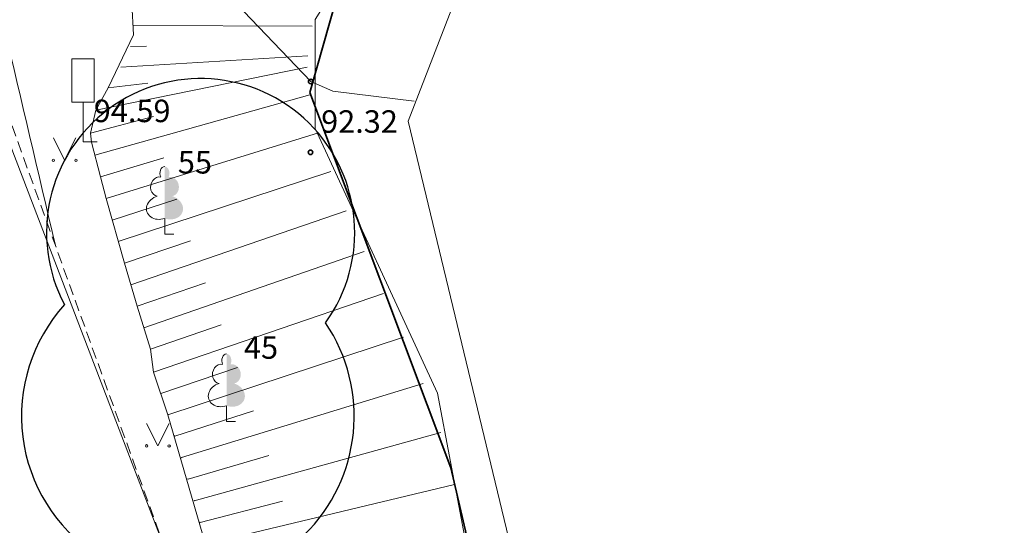
# Model space of a CAD drawing. Units: millimetres. Extents: x 1952 to 2532, y 101 to 959.
# Drawn here: x 2331 to 2375, y 832 to 855 of the extents above; entities that cross this region are included whole.
import ezdxf

# ---------------------------------------------------------------- set-up
doc = ezdxf.new("R2010")
doc.units = ezdxf.units.MM
doc.linetypes.add('ADTI_0', pattern=[2, 1, 1])
doc.linetypes.add('ADTI_2', pattern=[0.75, 0.5, -0.25])
for name, color, linetype, lineweight, true_color in [('CELI_CMAL_####_####_#', 7, 'ADTI_2', 9, 0xd200d2), ('CELI_ELEM_####_####_#', 2, 'ADTI_0', 9, 0xffff00), ('ELEK_VADP_ZSPR_####_#', 7, 'ELEK_VADP_ZSPR', 9, 0x878700), ('GP_LAB_HATCH_ZAALAAJS', 7, 'Continuous', 5, 0xebefd6), ('HIDG_PLIN_####_####_#', 7, 'ADTI_0', 9, 0x0000f0), ('RAMI_UZMR_####_####_#', 7, 'RAMI_UZMR', 9, 0xa500a5), ('RELJ_AATZ_####_TKST_#', 7, 'ADTI_0', 9, 0x000000), ('RELJ_ELEM_####_####_#', 7, 'ADTI_0', 35, 0xffffff), ('RELJ_HORZ_PAMT_####_#', 7, 'ADTI_0', 9, 0xd27000), ('RELJ_NOGA_####_####_#', 7, 'ADTI_0', 9, 0xd27000), ('RELJ_NOGL_####_####_#', 7, 'ADTI_1', 35, 0xd27000), ('TERT_DIAM_####_TKST_#', 7, 'ADTI_0', 9, 0x00e100), ('TERT_ELEM_####_####_#', 7, 'ADTI_0', 9, 0x00f000)]:
    doc.layers.add(name, color=color, linetype=linetype, lineweight=lineweight, true_color=true_color)
doc.layers.add('ROBZ_PROJ_####_####_#', color=4, linetype='ADTI_1', lineweight=20)
doc.layers.add('ROBZ_UZMR_####_####_#', color=4, linetype='Continuous', lineweight=20)
doc.layers.add('Vainagi', color=114, linetype='Continuous')
doc.styles.add('Tahoma_05_LB', font='tahoma.ttf', dxfattribs={"height": 0.5})
doc.styles.add('Tahoma_05_LT', font='tahoma.ttf', dxfattribs={"height": 0.5})
doc.linetypes.add('ADTI_1', pattern='A,0,-0.05,[108,_LV_TOPO_2012,S=0.1,R=0,X=0,Y=0],-0.6', length=0.65)
doc.linetypes.add('ELEK_VADP_ZSPR', pattern='A,2,-0.45,[108,_LV_TOPO_2012,S=0.1,R=0,X=0,Y=0],-0.45,2', length=4.9)
doc.linetypes.add('RAMI_UZMR', pattern='A,2.5,-2.5,[152,_LV_TOPO_2012.shx,S=1,R=0,X=0,Y=0],-2.5,2.5,-2.5', length=12.5)

# ---------------------------------------------------------------- blocks, each defined once
blk = doc.blocks.new('LAPUKO_1')
at = {"layer": 'TERT_ELEM_####_####_#', "linetype": 'Continuous', "lineweight": 9, "ltscale": 3.43, "true_color": 0x00e100}
h = blk.add_hatch(color=92, dxfattribs=at)
edge = h.paths.add_edge_path()
edge.add_line((0, 1.5), (0, 0.347))
edge.add_ellipse((0.09, 0.593), major_axis=(-0.307, 0.095), ratio=0.814445, start_angle=87.7296, end_angle=270)
edge.add_ellipse((0.128, 1.055), major_axis=(0.039, -0.212), ratio=0.861323, start_angle=0, end_angle=180)
edge.add_line((0.09, 1.268), (0.089, 1.269))
edge.add_ellipse((0, 1.35), major_axis=(0, -0.15), ratio=0.707107, start_angle=57.0494, end_angle=179.7836)
at = {"layer": 'TERT_ELEM_####_####_#', "color": 92, "linetype": 'Continuous', "lineweight": 9, "ltscale": 3.43, "true_color": 0x00e100}
for p, q in [((0, 0.347), (0, 0)), ((0, 0), (0.2, 0))]:
    blk.add_line(p, q, dxfattribs=at)
at = {"layer": 'TERT_ELEM_####_####_#', "color": 92, "linetype": 'Continuous', "lineweight": 9, "ltscale": 3.43, "true_color": 0x00e100, "extrusion": (0, 0, -1)}
for centre, major_axis, ratio, start_param, end_param in [((0, 1.35), (0, -0.15), 0.707107, 0.995701, 3.137816), ((-0.128, 1.055), (-0.039, -0.212), 0.861323, 0, 3.141593)]:
    blk.add_ellipse(centre, major_axis=major_axis, ratio=ratio, start_param=start_param, end_param=end_param, dxfattribs=at)
at = {"layer": 'TERT_ELEM_####_####_#', "color": 92, "linetype": 'Continuous', "lineweight": 9, "ltscale": 3.43, "true_color": 0x00e100}
blk.add_ellipse((-0.09, 0.593), major_axis=(0.307, 0.095), ratio=0.814445, start_param=1.570796, end_param=4.752015, dxfattribs=at)
blk = doc.blocks.new('MAURS_1')
at = {"layer": 'TERT_ELEM_####_####_#', "color": 92, "linetype": 'Continuous', "lineweight": 9, "ltscale": 0.7, "true_color": 0x00e100}
for p, q in [((-0.25, 0.5), (0, 0)), ((0, 0), (0.25, 0.5))]:
    blk.add_line(p, q, dxfattribs=at)
for centre, radius in [((-0.25, 0), 0.028), ((0.25, 0), 0.0263)]:
    blk.add_circle(centre, radius, dxfattribs=at)
blk = doc.blocks.new('CZIME_2')
at = {"layer": 'CELI_ELEM_####_####_#', "color": 2, "linetype": 'Continuous', "lineweight": 9, "ltscale": 0.7, "true_color": 0xffff00}
for p, q in [((0.246, 1.847), (-0.254, 1.847)), ((-0.254, 0.878), (-0.254, 1.847)), ((0.246, 0.878), (0.246, 1.847)), ((0.246, 0.878), (-0.254, 0.878)), ((0, 0.878), (0, 0)), ((0, 0), (0.315, 0))]:
    blk.add_line(p, q, dxfattribs=at)
blk = doc.blocks.new('PKT_1')
at = {"layer": 'RELJ_ELEM_####_####_#', "linetype": 'Continuous'}
blk.add_circle((0, 0), 0.05, dxfattribs=at)
blk = doc.blocks.new('MAURS_2')
at = {"layer": 'TERT_ELEM_####_####_#', "color": 92, "linetype": 'Continuous', "lineweight": 9, "ltscale": 0.7, "true_color": 0x00e100}
for p, q in [((-0.25, 0.5), (0, 0)), ((0, 0), (0.25, 0.5))]:
    blk.add_line(p, q, dxfattribs=at)
for centre, radius in [((-0.25, 0), 0.028), ((0.25, 0), 0.0263)]:
    blk.add_circle(centre, radius, dxfattribs=at)
blk = doc.blocks.new('*E189')
at = {"layer": 'Vainagi'}
for centre, radius, start, end in [((314.897, 520.082, 0), 6.848, 324.1413, 207.8958), ((314.329, 511.922, 0), 7.392, 137.8952, 236.356), ((314.329, 511.922, 0), 7.392, 314.3612, 34.1419)]:
    blk.add_arc(centre, radius, start, end, dxfattribs=at)

msp = doc.modelspace()

# ---------------------------------------------------------------- hatches: boundary and pattern name
at = {"layer": 'GP_LAB_HATCH_ZAALAAJS'}
h = msp.add_hatch(dxfattribs=at)
h.set_pattern_fill('ANSI37', color=256, scale=0.05, style=0)
h.set_pattern_definition([(45, (-1100719.51645, -671522.97232), (-0.22450640012, 0.22450640012), []), (135, (-1100719.51645, -671522.97232), (-0.22450640012, -0.22450640012), [])])
h.paths.add_polyline_path([(2304.535, 774.331), (2300.793, 773.201), (2299.873, 776.891), (2303.615, 778.021)])
edge = h.paths.add_edge_path()
edge.add_arc((2314.679, 815.182), 3.338, 0, 360)
edge = h.paths.add_edge_path()
edge.add_arc((2276.105, 771.096), 7.656, 0, 360)
edge = h.paths.add_edge_path()
edge.add_line((2246.707, 777.568), (2284.425, 795.173))
edge.add_arc((2281.442, 800.486), 6.093, 299.3119, 360)
edge.add_line((2287.535, 800.486), (2287.535, 811.83))
edge.add_arc((2293.535, 811.83), 6, 116.2777, 180, ccw=False)
edge.add_line((2290.879, 817.21), (2310.133, 826.717))
edge.add_arc((2314.117, 818.647), 9, 13.384, 116.2777, ccw=False)
edge.add_line((2322.873, 820.73), (2330.326, 789.409))
edge.add_arc((2309.896, 784.548), 21, 4.804, 13.384, ccw=False)
edge.add_line((2330.822, 786.306), (2332.164, 770.335))
edge.add_line((2332.164, 770.335), (2335.004, 757.823))
edge.add_line((2335.004, 757.823), (2334.592, 747.989))
edge.add_line((2334.592, 747.989), (2339.177, 727.789))
edge.add_line((2339.177, 727.789), (2350.155, 730.531))
edge.add_line((2350.155, 730.531), (2348.483, 737.567))
edge.add_line((2348.483, 737.567), (2343.131, 760.867))
edge.add_line((2343.131, 760.867), (2339.531, 775.799))
edge.add_line((2339.531, 775.799), (2334.796, 796.54))
edge.add_line((2334.796, 796.54), (2333.065, 803.815))
edge.add_line((2333.065, 803.815), (2328.631, 823.887))
edge.add_line((2328.631, 823.887), (2325.161, 829.681))
edge.add_line((2325.161, 829.681), (2319.975, 833.243))
edge.add_line((2319.975, 833.243), (2315.075, 834.161))
edge.add_line((2315.075, 834.161), (2307.165, 831.943))
edge.add_line((2307.165, 831.943), (2291.048, 823.985))
edge.add_line((2291.048, 823.985), (2275.067, 816.805))
edge.add_line((2275.067, 816.805), (2281.097, 804.153))
edge.add_line((2281.097, 804.153), (2273.965, 800.871))
edge.add_line((2273.965, 800.871), (2275.221, 798.067))
edge.add_line((2275.221, 798.067), (2273.757, 797.307))
edge.add_line((2273.757, 797.307), (2276.169, 792.131))
edge.add_line((2276.169, 792.131), (2274.413, 791.287))
edge.add_line((2274.413, 791.287), (2271.951, 796.261))
edge.add_line((2271.951, 796.261), (2266.479, 793.715))
edge.add_line((2266.479, 793.715), (2265.107, 796.797))
edge.add_line((2265.107, 796.797), (2260.571, 794.709))
edge.add_line((2260.571, 794.709), (2254.812, 807.171))
edge.add_line((2254.812, 807.171), (2236.976, 798.928))
edge.add_line((2236.976, 798.928), (2246.707, 777.568))
edge = h.paths.add_edge_path()
edge.add_line((2285.603, 791.791), (2248.2, 774.292))
edge.add_line((2248.2, 774.292), (2267.733, 731.422))
edge.add_arc((2273.193, 733.909), 6, 204.4954, 278.9443)
edge.add_line((2274.126, 727.982), (2287.016, 730.011))
edge.add_arc((2286.083, 735.938), 6, 278.9443, 372.7884)
edge.add_line((2291.935, 737.266), (2290.392, 744.063))
edge.add_arc((2289.741, 746.98), 2.989, 282.5782, 373.0047)
edge.add_line((2292.653, 747.653), (2289.773, 760.123))
edge.add_line((2289.773, 760.123), (2326.313, 769.007))
edge.add_line((2326.313, 769.007), (2326.967, 769.172))
edge.add_arc((2326.479, 771.111), 2, 284.1221, 364.804)
edge.add_line((2328.472, 771.279), (2327.235, 786.005))
edge.add_arc((2309.896, 784.548), 17.4, 4.804, 13.384)
edge.add_line((2326.823, 788.575), (2319.371, 819.897))
edge.add_arc((2314.115, 818.642), 5.403, 13.425, 116.2367)
edge.add_line((2311.727, 823.489), (2292.676, 814.099))
edge.add_arc((2293.577, 811.83), 2.441, 111.6614, 180)
edge.add_line((2291.135, 811.83), (2291.135, 800.486))
edge.add_arc((2281.535, 800.486), 9.6, 295.0718, 360, ccw=False)

# ---------------------------------------------------------------- linework, layer by layer
at = {"layer": 'CELI_CMAL_####_####_#', "linetype": 'ADTI_2'}
msp.add_line((2327.741, 858.571), (2337.735, 830.907), dxfattribs=at)
at = {"layer": 'ELEK_VADP_ZSPR_####_#', "linetype": 'ELEK_VADP_ZSPR'}
msp.add_lwpolyline([(2330.343, 856.803), (2340.435, 855.897), (2344.071, 852.071), (2345.056, 851.649), (2348.662, 851.192)], dxfattribs=at)
at = {"layer": 'HIDG_PLIN_####_####_#', "linetype": 'Continuous'}
msp.add_lwpolyline([(2381.683, 676.565), (2376.833, 693.625), (2371.247, 717.745), (2369.663, 731.367), (2369.515, 749.603), (2367.165, 763.281), (2357.465, 805.233), (2351.439, 829.057), (2349.707, 838.215), (2344.269, 849.979), (2344.269, 854.833), (2353.256, 869.139)], dxfattribs=at)
at = {"layer": 'RAMI_UZMR_####_####_#', "flags": 128}
msp.add_lwpolyline([(2384.975, 931.751), (2408.689, 912.905), (2419.358, 880.082), (2354.702, 866.628), (2348.408, 850.311), (2409.931, 594.597), (2399.891, 518.938), (2387.769, 442.472), (2382.076, 419.939), (2411.675, 392.129), (2437.436, 370.599)], dxfattribs=at)
at = {"layer": 'RELJ_HORZ_PAMT_####_#', "linetype": 'Continuous'}
msp.add_open_spline([(2335.041, 859.243), (2334.571, 859.47), (2334.101, 859.698), (2333.63, 859.925), (2332.26, 860.588), (2329.38, 859.033), (2329.728, 857.551), (2330.732, 853.28), (2331.735, 849.01), (2332.738, 844.739)], degree=3, knots=[0, 0, 0, 0, 0.081221, 0.081221, 0.081221, 0.317942, 0.317942, 0.317942, 1, 1, 1, 1], dxfattribs=at)
at = {"layer": 'RELJ_NOGA_####_####_#', "linetype": 'Continuous'}
for p, q in [((2336.217, 854.559), (2344.135, 854.535)), ((2336.067, 853.623), (2336.781, 853.637)), ((2335.631, 852.715), (2343.939, 853.217)), ((2334.517, 850.799), (2343.919, 852.703)), ((2335.071, 851.787), (2336.835, 852.001)), ((2334.477, 848.795), (2344.027, 851.479)), ((2334.289, 849.771), (2337.089, 850.511)), ((2334.975, 846.871), (2344.417, 849.795)), ((2334.727, 847.833), (2337.551, 848.671)), ((2335.515, 844.953), (2344.967, 848.075)), ((2335.241, 845.911), (2338.115, 846.833)), ((2336.075, 843.035), (2345.651, 846.319)), ((2335.791, 843.993), (2338.725, 844.983)), ((2336.655, 841.121), (2346.443, 844.517)), ((2336.365, 842.077), (2339.393, 843.125)), ((2337.087, 839.153), (2347.305, 842.651)), ((2336.947, 840.163), (2340.099, 841.253)), ((2337.723, 837.257), (2348.199, 840.703)), ((2337.407, 838.205), (2340.821, 839.355)), ((2338.331, 835.351), (2349.071, 838.649)), ((2338.033, 836.305), (2341.535, 837.423)), ((2338.893, 833.433), (2349.851, 836.469)), ((2338.619, 834.393), (2342.213, 835.447)), ((2339.395, 831.495), (2350.457, 834.157)), ((2339.153, 832.467), (2342.821, 833.417))]:
    msp.add_line(p, q, dxfattribs=at)
msp.add_lwpolyline([(2359.593, 743.081), (2352.991, 775.001), (2345.229, 807.217), (2339.383, 831.543), (2337.723, 837.257), (2337.087, 839.153), (2336.947, 840.163), (2336.365, 842.077), (2335.791, 843.993), (2334.975, 846.871), (2334.727, 847.833), (2334.327, 849.375), (2334.289, 849.771), (2334.517, 850.799), (2335.071, 851.787), (2336.193, 854.141), (2336.123, 855.541)], dxfattribs=at)
for p in [(2337.087, 839.153), (2337.407, 838.205), (2337.723, 837.257), (2338.033, 836.305), (2338.331, 835.351), (2338.619, 834.393), (2338.893, 833.431), (2339.153, 832.467)]:
    msp.add_point(p, dxfattribs=at)
at = {"layer": 'RELJ_NOGL_####_####_#', "linetype": 'ADTI_1'}
msp.add_lwpolyline([(2352.975, 869.061), (2346.117, 858.961), (2344.031, 851.577), (2350.303, 834.899), (2356.583, 807.887), (2364.987, 772.927), (2369.023, 750.363), (2370.093, 726.287), (2372.483, 712.501), (2375.997, 697.529), (2384.843, 665.217), (2388.264, 661.906), (2386.201, 659.753)], dxfattribs=at)
at = {"layer": 'ROBZ_PROJ_####_####_#', "linetype": 'ADTI_1'}
msp.add_lwpolyline([(2351.513, 741.471), (2344.035, 775.395), (2336.921, 806.355), (2331.529, 826.199), (2313.131, 872.055), (2319.705, 877.997), (2337.735, 830.907), (2341.073, 820.975), (2349.095, 785.239), (2357.889, 745.831)], dxfattribs=at)
at = {"layer": 'ROBZ_UZMR_####_####_#', "linetype": 'Continuous'}
msp.add_lwpolyline([(2357.889, 745.831), (2349.095, 785.239), (2341.073, 820.975), (2337.735, 830.907), (2319.705, 877.997), (2326.581, 884.215), (2408.689, 912.905), (2415.573, 907.433), (2425.819, 912.651), (2427.219, 930.761), (2427.174, 931.751)], dxfattribs=at)

# ---------------------------------------------------------------- block references
at = {"layer": 'CELI_ELEM_####_####_#', "color": 2, "linetype": 'Continuous', "lineweight": 9, "ltscale": 0.7, "true_color": 0xffff00, "xscale": 1.999999974126674, "yscale": 1.999999974126674, "zscale": 1.999999974126674}
msp.add_blockref('CZIME_2', (2333.959, 849.392), dxfattribs=at)
at = {"layer": 'RELJ_ELEM_####_####_#', "linetype": 'Continuous', "xscale": 1.999999974126674, "yscale": 1.999999974126674, "zscale": 1.999999974126674}
for p in [(2344.071, 852.071), (2344.062, 848.92)]:
    msp.add_blockref('PKT_1', p, dxfattribs=at)
at = {"layer": 'TERT_ELEM_####_####_#', "color": 92, "linetype": 'Continuous', "lineweight": 9, "ltscale": 0.7, "true_color": 0x00e100, "xscale": 1.999999974126674, "yscale": 1.999999974126674, "zscale": 1.999999974126674}
for name, p in [('MAURS_2', (2333.137, 848.57)), ('MAURS_1', (2337.281, 835.869))]:
    msp.add_blockref(name, p, dxfattribs=at)
at = {"layer": 'TERT_ELEM_####_####_#', "color": 92, "linetype": 'Continuous', "lineweight": 9, "ltscale": 3.43, "true_color": 0x00e100, "xscale": 1.999999974126674, "yscale": 1.999999974126674, "zscale": 1.999999974126674}
for p in [(2337.585, 845.289), (2340.333, 836.959)]:
    msp.add_blockref('LAPUKO_1', p, dxfattribs=at)
at = {"layer": 'Vainagi'}
msp.add_blockref('*E189', (2024.282, 325.271, 0), dxfattribs=at)

# ---------------------------------------------------------------- texts
at = {"layer": 'RELJ_AATZ_####_TKST_#', "char_height": 1, "attachment_point": 1, "line_spacing_factor": 0.6, "style": 'Tahoma_05_LT'}
for s, insert in [('94.59', (2334.433, 851.265)), ('92.32', (2344.535, 850.793))]:
    msp.add_mtext(s, dxfattribs=dict(at, insert=insert))
at = {"layer": 'TERT_DIAM_####_TKST_#', "char_height": 1, "attachment_point": 7, "line_spacing_factor": 0.6, "style": 'Tahoma_05_LB'}
for s, insert in [('55', (2338.168, 847.667)), ('45', (2341.106, 839.431))]:
    msp.add_mtext(s, dxfattribs=dict(at, insert=insert))

doc.saveas('drawing.dxf')
